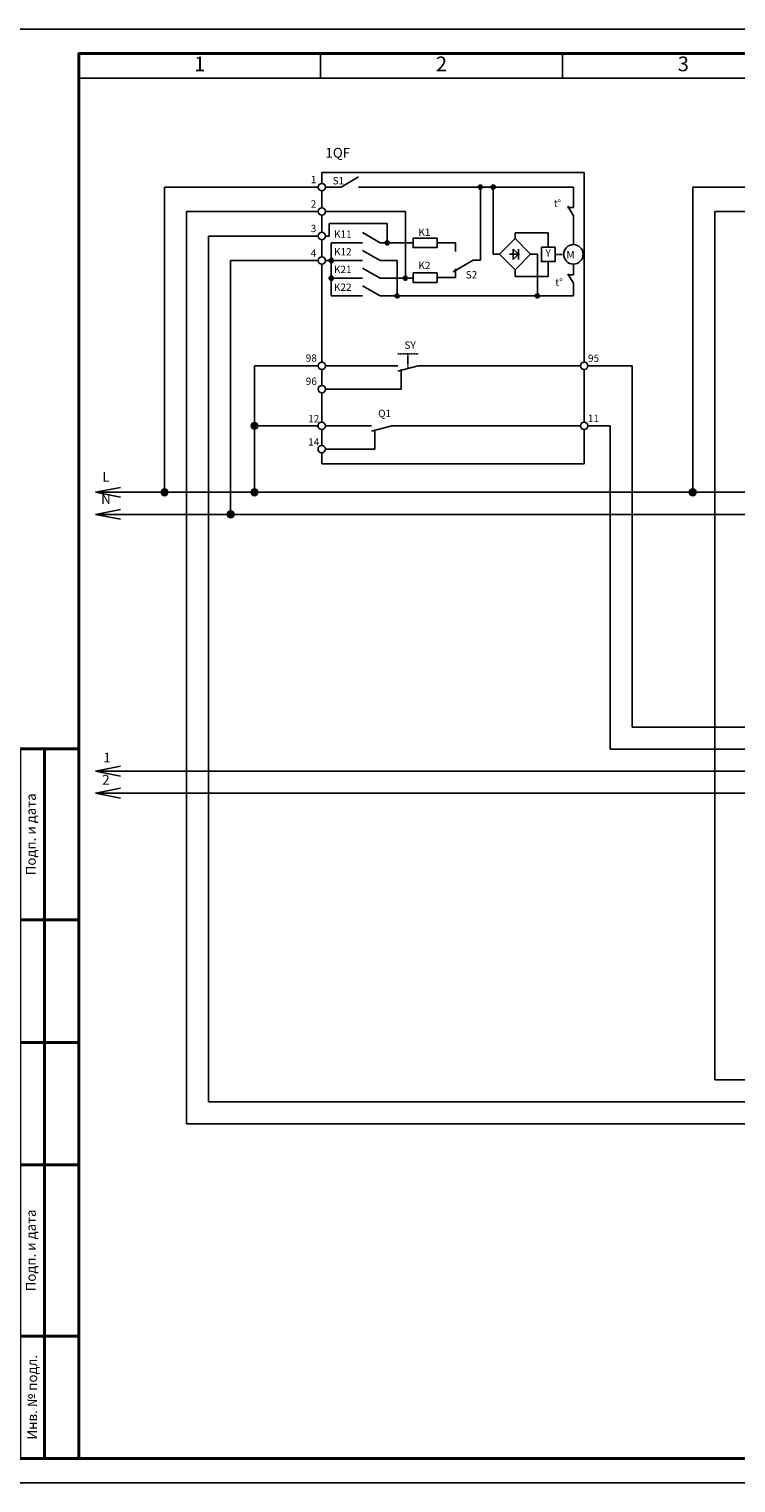
# Model space of a CAD drawing. Units: millimetres. Extents: x -5321 to 2087, y -262 to 807.
# Drawn here: x -3824 to -3680, y 510 to 807 of the extents above; entities that cross this region are included whole.
import ezdxf
from ezdxf.enums import TextEntityAlignment as Align

# ---------------------------------------------------------------- set-up
doc = ezdxf.new("R2010")
doc.units = ezdxf.units.MM
doc.linetypes.add('HIDDEN', pattern=[0.375, 0.25, -0.125])
doc.layers.add('Рамка', color=7, linetype='Continuous')
doc.layers.add('Схемы', color=7, linetype='Continuous')
doc.layers.add('Штамп', color=7, linetype='Continuous', lineweight=18)
doc.styles.add('GOST', font='txt')
doc.styles.add('GOST 2.304', font='CS_Gost2304.shx', dxfattribs={"oblique": 15, "height": 2})
doc.styles.get("Standard").update_dxf_attribs({"font": 'arial.ttf'})

# ---------------------------------------------------------------- blocks, each defined once
blk = doc.blocks.new('GOST_A3_H1')
at = {"layer": 'Defpoints'}
blk.add_lwpolyline([(0, -297), (420, -297), (420, 0), (0, 0)], close=True, dxfattribs=at)
at = {"layer": 'Рамка'}
for p, q in [((20, -5), (20, -10)), ((69.37, -5), (69.37, -10)), ((118.75, -5), (118.75, -10)), ((168.12, -5), (168.12, -10)), ((217.5, -5), (217.5, -10)), ((266.87, -5), (266.87, -10)), ((316.25, -5), (316.25, -10)), ((365.62, -5), (365.62, -10)), ((20, -10), (415, -10))]:
    blk.add_line(p, q, dxfattribs=at)
at = {"layer": 'Рамка', "lineweight": 40}
for p, q in [((8, -147), (8, -292)), ((8, -147), (20, -147)), ((13, -147), (13, -292)), ((8, -182), (20, -182)), ((8, -207), (20, -207)), ((8, -232), (20, -232)), ((8, -267), (20, -267)), ((8, -292), (20, -292))]:
    blk.add_line(p, q, dxfattribs=at)
blk.add_lwpolyline([(415, -5), (20, -5), (20, -292), (415, -292), (415, -5)], dxfattribs=at)
at = {"layer": 'Штамп', "linetype": 'Continuous', "lineweight": 60, "ltscale": 0.5}
for p, q in [((230, -292), (230, -237)), ((230, -237), (415, -237)), ((240, -237), (240, -262)), ((250, -237), (250, -292)), ((260, -237), (260, -262)), ((270, -237), (270, -292)), ((285, -237), (285, -292)), ((295, -292), (295, -237.01)), ((415, -292), (415, -237)), ((295, -247), (415, -247)), ((230, -257), (295, -257)), ((230, -262), (415, -262)), ((365, -262), (365, -292)), ((365, -292), (365, -262)), ((380, -262), (380, -277)), ((395, -262), (395, -277)), ((365, -267), (415, -267)), ((295, -277), (415, -277)), ((230, -292), (415, -292))]:
    blk.add_line(p, q, dxfattribs=at)
at = {"layer": 'Штамп', "linetype": 'Continuous', "lineweight": 25, "ltscale": 0.5}
for p, q in [((230, -242), (295, -242)), ((230, -247), (295, -247)), ((230, -252), (295, -252)), ((230, -267), (295, -267)), ((230, -272), (295, -272)), ((230, -277), (295, -277)), ((230, -282), (295, -282)), ((230, -287), (295, -287))]:
    blk.add_line(p, q, dxfattribs=at)
at = {"layer": 'Штамп', "ltscale": 0.5}
for p, q in [((365, -262), (415, -262)), ((415, -262), (415, -278.11))]:
    blk.add_line(p, q, dxfattribs=at)
at = {"layer": 'Рамка', "ltscale": 100}
for s, insert, char_height, width, attachment_point, style in [('1', (44.69, -7.5), 3, 49.375, 5, 'GOST'), ('2', (94.06, -7.5), 3, 49.375, 5, 'GOST'), ('3', (143.44, -7.5), 3, 49.375, 5, 'GOST'), ('4', (192.81, -7.5), 3, 49.375, 5, 'GOST'), ('5', (242.19, -7.5), 3, 49.375, 5, 'GOST'), ('6', (291.56, -7.5), 3, 49.375, 5, 'GOST'), ('7', (340.94, -7.5), 3, 49.375, 5, 'GOST'), ('8', (390.31, -7.5), 3, 49.375, 5, 'GOST'), ('{\\W1.848211; }Разраб.', (230.12, -264.92), 2, 17, 4, 'GOST 2.304'), (' {\\H0.8x;Проверил}', (230.26, -269.74), 2.5, 17, 4, 'GOST 2.304'), (' ГИП', (231.76, -284.76), 2, 17, 4, 'GOST 2.304'), (' Утв.', (232.22, -289.61), 2, 17, 4, 'GOST 2.304'), ('Копировал', (333.17, -294.5), 2.5, 20.7423, 5, 'GOST 2.304')]:
    blk.add_mtext(s, dxfattribs=dict(at, insert=insert, char_height=char_height, width=width, attachment_point=attachment_point, style=style))
at = {"layer": 'Рамка', "ltscale": 100, "char_height": 2, "attachment_point": 5, "rotation": 90, "style": 'GOST 2.304'}
for s, insert, width in [('Подп. и дата', (10.5, -164.5), 35), ('Подп. и дата', (10.5, -249.5), 35), ('Инв. {\\fArial|b0|i0|c204|p34;№} подл.', (10.5, -279.5), 25)]:
    blk.add_mtext(s, dxfattribs=dict(at, insert=insert, width=width))
at = {"layer": 'Штамп', "color": 0, "ltscale": 0.5, "style": 'GOST 2.304', "oblique": 15}
for s, p in [('Изм.', (235, -259.5)), ('Лист', (255, -259.5)), ('Подп.', (277.5, -259.5))]:
    blk.add_text(s, height=2, dxfattribs=at).set_placement(p, align=Align.MIDDLE_CENTER)
for s, width, p in [('Кол. уч.', 0.65, (245, -259.5)), ('Ном. док.', 0.6, (265, -259.5)), ('Дата', 0.9, (290, -259.5))]:
    blk.add_text(s, height=2, dxfattribs=dict(at, width=width)).set_placement(p, align=Align.MIDDLE_CENTER)
at = {"layer": 'Штамп', "color": 0, "ltscale": 100, "char_height": 2.5, "attachment_point": 5, "style": 'GOST 2.304'}
for s, insert, width in [('Стадия', (372.5, -264.5), 15), ('Лист', (387.5, -264.5), 15), ('Листов', (405, -264.5), 20)]:
    blk.add_mtext(s, dxfattribs=dict(at, insert=insert, width=width))
at = {"layer": 'Штамп', "lineweight": 25, "ltscale": 0.5, "insert": (390, -284.5), "char_height": 3, "width": 50, "attachment_point": 5, "style": 'GOST 2.304'}
blk.add_mtext('{\\C0;IEK/ONI}', dxfattribs=at)

msp = doc.modelspace()

# ---------------------------------------------------------------- hatches: boundary and pattern name
at = {"linetype": 'HIDDEN'}
for points in [[(-3731.91, 774.8, 1), (-3732.8, 774.8, 1)], [(-3729.3, 774.8, 1), (-3730.19, 774.8, 1)], [(-3750.92, 763.41, 1), (-3751.81, 763.41, 1)], [(-3762.35, 759.8, 1), (-3763.24, 759.8, 1)], [(-3762.35, 756.19, 1), (-3763.24, 756.19, 1)], [(-3747.23, 756.19, 1), (-3748.11, 756.19, 1)], [(-3748.89, 752.57, 1), (-3749.77, 752.57, 1)], [(-3720.28, 752.57, 1), (-3721.16, 752.57, 1)]]:
    msp.add_hatch(color=7, dxfattribs=at).paths.add_polyline_path(points)
at = {"layer": 'Схемы'}
h = msp.add_hatch(color=256, dxfattribs=at)
h.dxf.hatch_style = 1
h.paths.add_polyline_path([(-3777.79, 726.02, 1), (-3779.16, 726.02, 1)])
h = msp.add_hatch(color=256, dxfattribs=at)
h.dxf.hatch_style = 1
h.paths.add_polyline_path([(-3796.16, 712.44, 1), (-3797.53, 712.44, 1)])
h = msp.add_hatch(color=256, dxfattribs=at)
h.dxf.hatch_style = 1
h.paths.add_polyline_path([(-3777.79, 712.44, 1), (-3779.16, 712.44, 1)])
h = msp.add_hatch(color=256, dxfattribs=at)
h.dxf.hatch_style = 1
h.paths.add_polyline_path([(-3688.32, 712.44, 1), (-3689.7, 712.44, 1)])
h = msp.add_hatch(color=256, dxfattribs=at)
h.dxf.hatch_style = 1
h.paths.add_polyline_path([(-3782.66, 707.94, 1), (-3784.03, 707.94, 1)])

# ---------------------------------------------------------------- linework, layer by layer
for p, q in [((-3764.72, 775.55), (-3764.72, 777.8)), ((-3764.72, 777.8), (-3711.15, 777.8)), ((-3711.15, 777.8), (-3711.15, 739.03)), ((-3764.72, 770.55), (-3764.72, 774.05)), ((-3753.59, 774.8), (-3713.36, 774.8)), ((-3732.35, 759.85), (-3732.35, 774.8)), ((-3729.75, 761.08), (-3729.75, 774.8)), ((-3713.36, 770.63), (-3713.36, 774.8)), ((-3763.97, 769.8), (-3747.67, 769.8)), ((-3747.67, 756.19), (-3747.67, 769.8)), ((-3714.57, 770.63), (-3713.36, 770.63)), ((-3764.72, 765.55), (-3764.72, 769.05)), ((-3763.22, 764.8), (-3763.22, 767.37)), ((-3763.22, 767.37), (-3751.36, 767.37)), ((-3751.36, 767.37), (-3751.36, 763.41)), ((-3713.36, 763.04), (-3713.36, 768.95)), ((-3764.72, 760.55), (-3764.72, 764.05)), ((-3763.97, 764.8), (-3763.22, 764.8)), ((-3762.79, 763.41), (-3762.79, 752.57)), ((-3741.2, 763.41), (-3737.44, 763.41)), ((-3737.44, 763.41), (-3737.44, 761.63)), ((-3725.27, 765.46), (-3718.5, 765.46)), ((-3718.5, 762.51), (-3718.5, 765.46)), ((-3720.72, 761.08), (-3720.72, 752.57)), ((-3764.72, 739.03), (-3764.72, 759.05)), ((-3763.97, 759.8), (-3762.79, 759.8)), ((-3749.33, 759.8), (-3749.33, 752.57)), ((-3737.44, 758.07), (-3737.44, 756.29)), ((-3733.85, 759.85), (-3732.35, 759.85)), ((-3718.5, 759.58), (-3718.5, 756.5)), ((-3713.36, 759.05), (-3713.36, 756.84)), ((-3741.2, 756.29), (-3737.44, 756.29)), ((-3737.44, 756.29), (-3737.44, 756.29)), ((-3725.27, 756.5), (-3718.5, 756.5)), ((-3714.57, 756.84), (-3713.36, 756.84)), ((-3713.36, 755.16), (-3713.36, 752.57)), ((-3778.47, 738.28), (-3765.47, 738.28)), ((-3764.72, 734.28), (-3764.72, 737.53)), ((-3764.75, 726.77), (-3764.75, 732.78)), ((-3778.47, 726.02), (-3765.5, 726.02)), ((-3764.75, 722.02), (-3764.75, 725.27)), ((-3764.75, 718.23), (-3764.75, 720.52)), ((-3764.75, 718.23), (-3711.18, 718.23))]:
    msp.add_line(p, q)
at = {"color": 7}
for p, q in [((-3760.81, 774.8), (-3757.22, 776.87)), ((-3763.97, 774.8), (-3760.81, 774.8)), ((-3757.22, 774.8), (-3753.59, 774.8)), ((-3713.36, 768.95), (-3714.49, 770.88)), ((-3756.39, 763.41), (-3762.79, 763.41)), ((-3752.79, 763.41), (-3756.39, 765.49)), ((-3746.08, 763.41), (-3752.79, 763.41)), ((-3725.27, 765.46), (-3725.27, 764.26)), ((-3752.79, 759.8), (-3756.39, 761.87)), ((-3729.75, 761.08), (-3728.45, 761.08)), ((-3724.36, 761.08), (-3726.43, 761.08)), ((-3725.64, 762.14), (-3725.64, 760.02)), ((-3724.58, 762.14), (-3724.58, 760.02)), ((-3722.09, 761.08), (-3720.72, 761.08)), ((-3756.39, 759.8), (-3762.79, 759.8)), ((-3752.79, 756.19), (-3756.39, 758.26)), ((-3749.33, 759.8), (-3752.79, 759.8)), ((-3733.85, 759.85), (-3737.94, 757.47)), ((-3732.35, 759.85), (-3733.85, 759.85)), ((-3725.27, 757.9), (-3725.27, 756.5)), ((-3756.39, 756.19), (-3762.79, 756.19)), ((-3752.79, 752.57), (-3756.39, 754.65)), ((-3746.08, 756.19), (-3752.79, 756.19)), ((-3713.36, 755.16), (-3714.49, 757.09)), ((-3756.39, 752.57), (-3762.79, 752.57)), ((-3713.36, 752.57), (-3752.79, 752.57)), ((-3749.22, 738.28), (-3763.97, 738.28)), ((-3745.05, 738.28), (-3749.22, 737.16)), ((-3748.56, 733.53), (-3748.56, 737.51)), ((-3711.9, 738.28), (-3745.05, 738.28)), ((-3748.56, 733.53), (-3763.97, 733.53)), ((-3754.59, 726.02), (-3764, 726.02)), ((-3750.42, 726.02), (-3754.59, 724.9)), ((-3753.93, 721.27), (-3753.93, 725.25)), ((-3711.93, 726.02), (-3750.42, 726.02)), ((-3705.86, 726.02), (-3710.43, 726.02)), ((-3753.93, 721.27), (-3764, 721.27))]:
    msp.add_line(p, q, dxfattribs=at)
at = {"linetype": 'HIDDEN'}
msp.add_line((-3717.09, 761.05), (-3715.36, 761.05), dxfattribs=at)
at = {"color": 7, "linetype": 'HIDDEN'}
msp.add_line((-3749.23, 740.7), (-3745.05, 740.7), dxfattribs=at)
at = {"color": 7, "linetype": 'HIDDEN', "ltscale": 0.05}
msp.add_line((-3747.14, 737.72), (-3747.14, 740.7), dxfattribs=at)
for points in [[(-3746.08, 764.38), (-3741.2, 764.38), (-3741.2, 762.45), (-3746.08, 762.45)], [(-3719.9, 762.51), (-3717.09, 762.51), (-3717.09, 759.58), (-3719.9, 759.58)], [(-3746.08, 757.25), (-3741.2, 757.25), (-3741.2, 755.32), (-3746.08, 755.32)]]:
    msp.add_lwpolyline(points, close=True)
at = {"color": 7}
msp.add_lwpolyline([(-3725.27, 757.9), (-3722.09, 761.08), (-3725.27, 764.26), (-3728.45, 761.08)], close=True, dxfattribs=at)
for points in [[(-3725.64, 760.02), (-3724.58, 761.08), (-3725.64, 762.14)], [(-3711.18, 737.53), (-3711.18, 726.77)], [(-3711.18, 725.27), (-3711.18, 718.23)]]:
    msp.add_lwpolyline(points, dxfattribs=at)
at = {"color": 7, "linetype": 'HIDDEN'}
for points in [[(-3764.72, 734.28), (-3764.72, 737.53)], [(-3764.75, 726.77), (-3764.75, 732.78)], [(-3764.75, 722.02), (-3764.75, 725.27)]]:
    msp.add_lwpolyline(points, dxfattribs=at)
for centre in [(-3732.35, 774.8), (-3729.75, 774.8), (-3751.36, 763.41), (-3762.79, 759.8), (-3762.79, 756.19), (-3747.67, 756.19), (-3749.33, 752.57), (-3720.72, 752.57)]:
    msp.add_circle(centre, 0.443, dxfattribs=at)
at = {"color": 7}
msp.add_circle((-3713.36, 761.05), 1.99, dxfattribs=at)
at = {"layer": 'Схемы'}
for p, q in [((-3796.84, 774.8), (-3796.84, 712.44)), ((-3765.47, 774.8), (-3796.84, 774.8)), ((-3689.01, 774.8), (-3689.01, 712.44)), ((-3657.64, 774.8), (-3689.01, 774.8)), ((-3792.34, 769.8), (-3792.34, 583.4)), ((-3765.47, 769.8), (-3792.34, 769.8)), ((-3684.51, 769.8), (-3684.51, 592.4)), ((-3657.64, 769.8), (-3684.51, 769.8)), ((-3787.84, 764.8), (-3787.84, 587.9)), ((-3765.47, 764.8), (-3787.84, 764.8)), ((-3783.34, 759.8), (-3783.34, 707.94)), ((-3765.47, 759.8), (-3783.34, 759.8)), ((-3778.47, 712.44), (-3778.47, 738.28)), ((-3710.4, 738.28), (-3701.36, 738.28)), ((-3701.36, 664.49), (-3701.36, 738.28)), ((-3705.86, 726.02), (-3705.86, 659.99)), ((-3810.9, 712.44), (-3805.84, 713.45)), ((-3810.9, 712.44), (-3543.67, 712.44)), ((-3810.9, 712.44), (-3805.84, 711.43)), ((-3810.9, 707.94), (-3805.84, 708.95)), ((-3810.9, 707.94), (-3543.67, 707.94)), ((-3810.9, 707.94), (-3805.84, 706.93)), ((-3496.97, 664.49), (-3701.36, 664.49)), ((-3496.97, 664.49), (-3701.36, 664.49)), ((-3501.47, 659.99), (-3705.86, 659.99)), ((-3810.9, 655.49), (-3805.84, 656.5)), ((-3505.97, 655.49), (-3810.9, 655.49)), ((-3810.9, 655.49), (-3805.84, 654.48)), ((-3810.9, 650.99), (-3805.84, 652)), ((-3510.47, 650.99), (-3810.9, 650.99)), ((-3810.9, 650.99), (-3805.84, 649.98)), ((-3684.51, 592.4), (-3506.04, 592.4)), ((-3787.84, 587.9), (-3514.97, 587.9)), ((-3792.34, 583.4), (-3523.97, 583.4))]:
    msp.add_line(p, q, dxfattribs=at)
for centre, radius in [((-3764.72, 774.8), 0.75), ((-3764.72, 769.8), 0.75), ((-3764.72, 764.8), 0.75), ((-3764.72, 759.8), 0.75), ((-3764.72, 738.28), 0.75), ((-3711.15, 738.28), 0.75), ((-3764.72, 733.53), 0.75), ((-3778.47, 726.02), 0.689), ((-3764.75, 726.02), 0.75), ((-3711.18, 726.02), 0.75), ((-3764.75, 721.27), 0.75), ((-3796.84, 712.44), 0.689), ((-3778.47, 712.44), 0.689), ((-3689.01, 712.44), 0.689), ((-3783.34, 707.94), 0.689)]:
    msp.add_circle(centre, radius, dxfattribs=at)

# ---------------------------------------------------------------- block references
msp.add_blockref('GOST_A3_H1', (-3834.36, 807.07))

# ---------------------------------------------------------------- texts
at = {"color": 7, "style": 'GOST 2.304', "oblique": 15}
for s, height, p in [('1QF', 2, (-3763.99, 780.81)), ('S1', 1.5, (-3762.52, 775.34)), ('K1', 1.5, (-3745, 764.83)), ('K11', 1.5, (-3762.24, 764.43)), ('K12', 1.5, (-3762.24, 760.82)), ('M', 1.5, (-3714.78, 760.27)), ('K21', 1.5, (-3762.24, 757.21)), ('K2', 1.5, (-3745, 758.03)), ('S2', 1.5, (-3735.35, 756.13)), ('K22', 1.5, (-3762.24, 753.59))]:
    msp.add_text(s, height=height, dxfattribs=at).set_placement(p)
at = {"color": 7, "lineweight": -2, "style": 'GOST 2.304', "oblique": 15}
for s, p in [('1', (-3766.99, 775.59)), ('2', (-3766.99, 770.59)), ('3', (-3766.99, 765.59)), ('4', (-3766.99, 760.59)), ('SY', (-3747.86, 741.76)), ('98', (-3768.01, 739.13)), ('95', (-3710.39, 739.07)), ('96', (-3768.01, 734.38)), ('12', (-3767.5, 726.73)), ('Q1', (-3753.23, 727.8)), ('11', (-3710.42, 726.81)), ('14', (-3767.5, 721.99))]:
    msp.add_text(s, height=1.5, dxfattribs=at).set_placement(p)
at = {"char_height": 1.5, "attachment_point": 1}
for s, insert in [('t°', (-3717.37, 772.24)), ('Y', (-3719.06, 762.08)), ('t°', (-3717.06, 756.09))]:
    msp.add_mtext(s, dxfattribs=dict(at, insert=insert))
at = {"layer": 'Схемы', "color": 7, "char_height": 2, "attachment_point": 7, "style": 'GOST 2.304'}
for s, insert in [('L', (-3809.55, 713.97)), ('N', (-3809.78, 709.44)), ('1', (-3809.35, 656.63)), ('2', (-3809.57, 652.1))]:
    msp.add_mtext(s, dxfattribs=dict(at, insert=insert))

doc.saveas('drawing.dxf')
